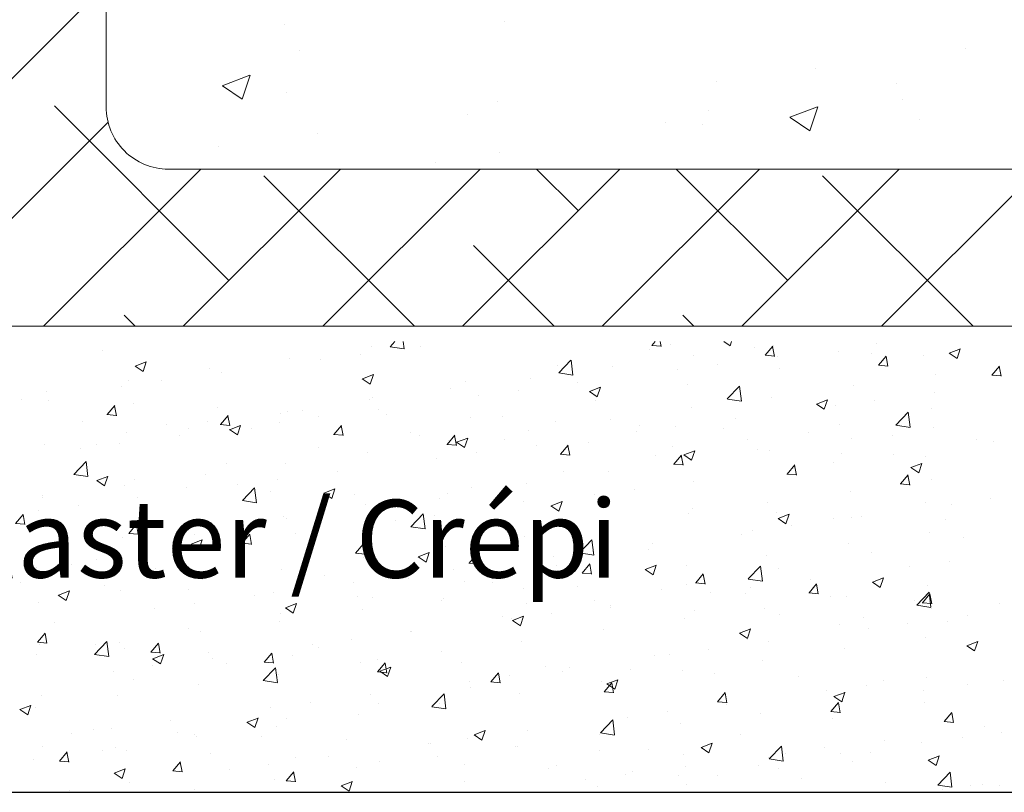
# Model space of a CAD drawing. Units: millimetres. Extents: x -650 to 1435, y 1013 to 1230.
# Drawn here: x 600 to 631, y 1060 to 1085 of the extents above; entities that cross this region are included whole.
import ezdxf

# ---------------------------------------------------------------- set-up
doc = ezdxf.new("R2010")
doc.units = ezdxf.units.MM
for name, color, linetype, lineweight in [('Lienen Montagebügel', 7, 'Continuous', 20), ('Lienen Ziegel', 7, 'Continuous', 15), ('Putz Sch', 252, 'Continuous', 20), ('Putznetz Sch', 254, 'Continuous', 15)]:
    doc.layers.add(name, color=color, linetype=linetype, lineweight=lineweight)

# ---------------------------------------------------------------- blocks, each defined once
blk = doc.blocks.new('Körper 19')
at = {"layer": 'Lienen Ziegel'}
for p, q in [((-1614.898, 1230.771), (-1614.898, 1211.666)), ((-1614.898, 1230.771), (-1614.898, 1211.666)), ((-1614.898, 1230.771), (-1614.898, 1211.666)), ((-1612.896, 1209.666), (-1571.898, 1209.666)), ((-1561.898, 1204.616), (-1664.898, 1204.616))]:
    blk.add_line(p, q, dxfattribs=at)
blk.add_arc((-1612.898, 1211.666), 2, 180, 270.0551, dxfattribs=at)
at = {"layer": 'Putznetz Sch'}
for p, q in [((-1625.887, 1204.616), (-1614.898, 1215.606)), ((-1609.167, 1214.332), (-1609.167, 1214.332)), ((-1609.167, 1214.332), (-1609.167, 1214.332)), ((-1602.087, 1214.419), (-1602.087, 1214.419)), ((-1602.087, 1214.419), (-1602.087, 1214.419)), ((-1608.683, 1213.467), (-1608.683, 1213.467)), ((-1608.683, 1213.467), (-1608.683, 1213.467)), ((-1587.276, 1213.539), (-1587.276, 1213.539)), ((-1587.276, 1213.539), (-1587.276, 1213.539)), ((-1611.168, 1212.348), (-1610.279, 1212.689)), ((-1611.168, 1212.348), (-1610.279, 1212.689)), ((-1610.528, 1211.916), (-1610.271, 1212.684)), ((-1610.528, 1211.916), (-1610.271, 1212.684)), ((-1592.086, 1212.905), (-1592.086, 1212.905)), ((-1592.086, 1212.905), (-1592.086, 1212.905)), ((-1611.161, 1212.344), (-1610.529, 1211.918)), ((-1611.161, 1212.344), (-1610.529, 1211.918)), ((-1595.265, 1212.487), (-1595.265, 1212.487)), ((-1595.265, 1212.487), (-1595.265, 1212.487)), ((-1589.503, 1212.43), (-1589.503, 1212.43)), ((-1589.503, 1212.43), (-1589.503, 1212.43)), ((-1609.102, 1212.128), (-1609.102, 1212.128)), ((-1609.102, 1212.128), (-1609.102, 1212.128)), ((-1602.322, 1211.842), (-1602.322, 1211.842)), ((-1602.322, 1211.842), (-1602.322, 1211.842)), ((-1589.306, 1211.899), (-1589.306, 1211.899)), ((-1589.306, 1211.899), (-1589.306, 1211.899)), ((-1610.948, 1206.086), (-1616.56, 1211.698)), ((-1603.286, 1211.431), (-1603.286, 1211.431)), ((-1603.286, 1211.431), (-1603.286, 1211.431)), ((-1595.543, 1211.555), (-1595.543, 1211.555)), ((-1595.543, 1211.555), (-1595.543, 1211.555)), ((-1592.917, 1211.331), (-1592.027, 1211.672)), ((-1592.917, 1211.331), (-1592.027, 1211.672)), ((-1592.277, 1210.899), (-1592.019, 1211.667)), ((-1592.277, 1210.899), (-1592.019, 1211.667)), ((-1621.397, 1204.616), (-1614.837, 1211.177)), ((-1596.91, 1211.158), (-1596.91, 1211.158)), ((-1596.91, 1211.158), (-1596.91, 1211.158)), ((-1595.721, 1211.086), (-1595.721, 1211.086)), ((-1595.721, 1211.086), (-1595.721, 1211.086)), ((-1592.909, 1211.327), (-1592.278, 1210.901)), ((-1592.909, 1211.327), (-1592.278, 1210.901)), ((-1588.763, 1211.269), (-1588.763, 1211.269)), ((-1588.763, 1211.269), (-1588.763, 1211.269)), ((-1608.096, 1210.798), (-1608.096, 1210.798)), ((-1608.096, 1210.798), (-1608.096, 1210.798)), ((-1611.275, 1210.379), (-1611.275, 1210.379)), ((-1611.275, 1210.379), (-1611.275, 1210.379)), ((-1602.241, 1210.192), (-1602.241, 1210.192)), ((-1602.241, 1210.192), (-1602.241, 1210.192)), ((-1604.316, 1209.887), (-1604.316, 1209.887)), ((-1604.316, 1209.887), (-1604.316, 1209.887)), ((-1616.907, 1204.616), (-1611.857, 1209.666)), ((-1612.417, 1204.616), (-1607.367, 1209.666)), ((-1607.927, 1204.616), (-1602.877, 1209.666)), ((-1603.437, 1204.616), (-1598.387, 1209.666)), ((-1599.722, 1208.331), (-1601.058, 1209.666)), ((-1598.946, 1204.616), (-1593.896, 1209.666)), ((-1592.987, 1206.086), (-1596.568, 1209.666)), ((-1594.456, 1204.616), (-1589.406, 1209.666)), ((-1589.966, 1204.616), (-1584.916, 1209.666)), ((-1604.988, 1204.616), (-1609.825, 1209.453)), ((-1587.028, 1204.616), (-1591.864, 1209.453)), ((-1600.498, 1204.616), (-1603.09, 1207.208)), ((-1613.968, 1204.616), (-1614.315, 1204.963)), ((-1596.008, 1204.616), (-1596.355, 1204.963))]:
    blk.add_line(p, q, dxfattribs=at)
blk = doc.blocks.new('Körper 21')
at = {"layer": 'Lienen Montagebügel'}
blk.add_blockref('Körper 19', (0, 0), dxfattribs=at)
at = {"layer": 'Lienen Ziegel'}
blk.add_blockref('Körper 19', (0, 0), dxfattribs=at)

msp = doc.modelspace()

# ---------------------------------------------------------------- linework, layer by layer
msp.add_line((552.564, 1060.149), (671.369, 1060.149))
at = {"layer": 'Putz Sch'}
for p, q in [((611.465, 1074.485), (611.624, 1074.65)), ((611.917, 1074.415), (611.89, 1074.65)), ((619.881, 1074.528), (619.984, 1074.65)), ((620.181, 1074.493), (620.152, 1074.65)), ((622.197, 1074.65), (622.395, 1074.516)), ((622.395, 1074.517), (622.44, 1074.65)), ((602.237, 1074.36), (602.237, 1074.36)), ((610.875, 1074.477), (610.875, 1074.477)), ((611.466, 1074.482), (611.917, 1074.412)), ((612.439, 1074.485), (612.439, 1074.485)), ((619.803, 1074.381), (619.803, 1074.381)), ((619.878, 1074.528), (620.182, 1074.501)), ((620.473, 1074.56), (620.473, 1074.56)), ((623.185, 1074.446), (623.185, 1074.446)), ((623.525, 1074.209), (623.77, 1074.501)), ((623.825, 1074.175), (623.766, 1074.493)), ((623.8, 1074.533), (623.8, 1074.533)), ((627.118, 1074.59), (627.118, 1074.59)), ((629.445, 1074.28), (629.8, 1074.416)), ((629.696, 1074.11), (629.799, 1074.417)), ((608.236, 1074.096), (608.236, 1074.096)), ((609.243, 1074.064), (609.243, 1074.064)), ((610.515, 1074.232), (610.515, 1074.232)), ((616.887, 1073.644), (617.282, 1074.056)), ((617.339, 1073.574), (617.283, 1074.056)), ((621.234, 1074.207), (621.234, 1074.207)), ((623.522, 1074.209), (623.825, 1074.183)), ((623.91, 1074.168), (623.91, 1074.168)), ((625.896, 1074.331), (625.896, 1074.331)), ((626.945, 1074.282), (626.945, 1074.282)), ((627.169, 1073.89), (627.414, 1074.182)), ((627.468, 1073.856), (627.41, 1074.174)), ((628.608, 1074.216), (628.608, 1074.216)), ((629.443, 1074.28), (629.696, 1074.109)), ((603.273, 1073.862), (603.526, 1073.692)), ((603.274, 1073.862), (603.63, 1073.998)), ((603.526, 1073.692), (603.629, 1073.999)), ((605.67, 1073.771), (605.67, 1073.771)), ((616.84, 1073.872), (616.84, 1073.872)), ((618.626, 1073.85), (618.626, 1073.85)), ((620.714, 1073.747), (620.714, 1073.747)), ((621.986, 1073.914), (621.986, 1073.914)), ((623.982, 1073.774), (623.982, 1073.774)), ((627.165, 1073.89), (627.469, 1073.864)), ((630.812, 1073.571), (631.057, 1073.863)), ((631.112, 1073.537), (631.053, 1073.855)), ((603.062, 1073.413), (603.062, 1073.413)), ((604.111, 1073.389), (604.111, 1073.389)), ((606.035, 1073.642), (606.035, 1073.642)), ((610.574, 1073.455), (610.826, 1073.285)), ((610.575, 1073.455), (610.931, 1073.591)), ((610.826, 1073.285), (610.929, 1073.592)), ((615.987, 1073.469), (615.987, 1073.469)), ((616.887, 1073.642), (617.339, 1073.571)), ((628.985, 1073.58), (628.985, 1073.58)), ((630.809, 1073.572), (631.113, 1073.545)), ((602.839, 1073.221), (602.839, 1073.221)), ((613.421, 1073.144), (613.421, 1073.144)), ((613.877, 1073.364), (613.877, 1073.364)), ((615.582, 1073.071), (615.582, 1073.071)), ((617.506, 1073.325), (617.506, 1073.325)), ((617.876, 1073.048), (618.231, 1073.185)), ((618.127, 1072.878), (618.23, 1073.185)), ((621.02, 1073.265), (621.02, 1073.265)), ((622.308, 1072.803), (622.704, 1073.216)), ((622.76, 1072.733), (622.704, 1073.215)), ((626.377, 1073.222), (626.377, 1073.222)), ((599.631, 1072.799), (599.631, 1072.799)), ((600.424, 1073.032), (600.424, 1073.032)), ((600.501, 1072.766), (600.501, 1072.766)), ((610.813, 1072.786), (610.813, 1072.786)), ((610.915, 1072.855), (610.915, 1072.855)), ((614.311, 1072.904), (614.311, 1072.904)), ((617.874, 1073.048), (618.127, 1072.878)), ((618.057, 1072.757), (618.057, 1072.757)), ((622.309, 1072.801), (622.761, 1072.731)), ((623.738, 1072.841), (623.738, 1072.841)), ((625.176, 1072.641), (625.532, 1072.778)), ((625.427, 1072.472), (625.53, 1072.779)), ((627.054, 1072.754), (627.054, 1072.754)), ((628.978, 1073.007), (628.978, 1073.007)), ((602.368, 1072.301), (602.613, 1072.592)), ((602.668, 1072.266), (602.609, 1072.585)), ((603.213, 1072.652), (603.213, 1072.652)), ((605.925, 1072.537), (605.925, 1072.537)), ((611.102, 1072.481), (611.102, 1072.481)), ((621.172, 1072.516), (621.172, 1072.516)), ((625.175, 1072.641), (625.427, 1072.471)), ((625.782, 1072.586), (625.782, 1072.586)), ((628.885, 1072.504), (628.885, 1072.504)), ((602.364, 1072.301), (602.668, 1072.274)), ((606.011, 1071.982), (606.256, 1072.274)), ((606.311, 1071.948), (606.252, 1072.266)), ((607.952, 1072.346), (607.952, 1072.346)), ((608.174, 1072.405), (608.174, 1072.405)), ((608.636, 1072.423), (608.636, 1072.423)), ((609.178, 1072.228), (609.178, 1072.228)), ((611.348, 1072.308), (611.348, 1072.308)), ((614.06, 1072.193), (614.06, 1072.193)), ((615.095, 1072.248), (615.095, 1072.248)), ((618.564, 1072.159), (618.564, 1072.159)), ((622.574, 1072.164), (622.574, 1072.164)), ((627.73, 1071.962), (628.125, 1072.375)), ((628.182, 1071.892), (628.126, 1072.374)), ((601.572, 1072.084), (601.572, 1072.084)), ((604.284, 1071.969), (604.284, 1071.969)), ((604.99, 1071.838), (604.99, 1071.838)), ((605.609, 1072.08), (605.609, 1072.08)), ((606.008, 1071.982), (606.312, 1071.955)), ((606.305, 1071.817), (606.558, 1071.646)), ((606.307, 1071.816), (606.662, 1071.953)), ((606.558, 1071.647), (606.661, 1071.954)), ((606.996, 1071.855), (606.996, 1071.855)), ((607.907, 1072.061), (607.907, 1072.061)), ((609.655, 1071.663), (609.9, 1071.955)), ((609.955, 1071.629), (609.896, 1071.947)), ((616.772, 1072.079), (616.772, 1072.079)), ((619.484, 1071.964), (619.484, 1071.964)), ((620.65, 1071.911), (620.65, 1071.911)), ((622.195, 1071.85), (622.195, 1071.85)), ((625.923, 1071.996), (625.923, 1071.996)), ((627.73, 1071.96), (628.182, 1071.89)), ((628.923, 1071.889), (628.923, 1071.889)), ((603, 1071.722), (603, 1071.722)), ((604.698, 1071.638), (604.698, 1071.638)), ((609.652, 1071.663), (609.955, 1071.637)), ((609.707, 1071.74), (609.707, 1071.74)), ((612.132, 1071.74), (612.132, 1071.74)), ((612.419, 1071.626), (612.419, 1071.626)), ((613.299, 1071.344), (613.544, 1071.636)), ((613.599, 1071.31), (613.54, 1071.628)), ((613.607, 1071.41), (613.963, 1071.546)), ((613.859, 1071.24), (613.962, 1071.547)), ((615.131, 1071.511), (615.131, 1071.511)), ((615.925, 1071.778), (615.925, 1071.778)), ((619.378, 1071.743), (619.378, 1071.743)), ((622.96, 1071.487), (622.96, 1071.487)), ((624.907, 1071.735), (624.907, 1071.735)), ((626.315, 1071.531), (626.315, 1071.531)), ((627.619, 1071.621), (627.619, 1071.621)), ((630.331, 1071.506), (630.331, 1071.506)), ((600.362, 1071.341), (600.362, 1071.341)), ((601.503, 1071.218), (601.503, 1071.218)), ((602.027, 1071.329), (602.027, 1071.329)), ((602.774, 1071.385), (602.774, 1071.385)), ((609.17, 1071.231), (609.17, 1071.231)), ((613.295, 1071.344), (613.599, 1071.318)), ((613.359, 1071.452), (613.359, 1071.452)), ((613.606, 1071.41), (613.859, 1071.239)), ((616.17, 1071.321), (616.17, 1071.321)), ((616.942, 1071.025), (617.187, 1071.317)), ((617.242, 1070.991), (617.183, 1071.31)), ((617.843, 1071.397), (617.843, 1071.397)), ((620.555, 1071.282), (620.555, 1071.282)), ((623.266, 1071.167), (623.266, 1071.167)), ((630.85, 1071.426), (630.85, 1071.426)), ((610.751, 1071.095), (610.751, 1071.095)), ((612.974, 1070.9), (612.974, 1070.9)), ((614.246, 1071.068), (614.246, 1071.068)), ((616.939, 1071.026), (617.243, 1070.999)), ((619.997, 1070.979), (619.997, 1070.979)), ((620.586, 1070.707), (620.831, 1070.999)), ((620.886, 1070.672), (620.827, 1070.991)), ((620.906, 1071.003), (621.159, 1070.833)), ((620.908, 1071.003), (621.264, 1071.139)), ((621.159, 1070.833), (621.262, 1071.14)), ((623.676, 1071.15), (623.676, 1071.15)), ((625.978, 1071.053), (625.978, 1071.053)), ((627.641, 1071.003), (627.641, 1071.003)), ((628.69, 1070.938), (628.69, 1070.938)), ((601.295, 1070.377), (601.691, 1070.79)), ((601.747, 1070.307), (601.691, 1070.789)), ((606.207, 1070.723), (606.207, 1070.723)), ((608.113, 1070.714), (608.113, 1070.714)), ((620.583, 1070.707), (620.886, 1070.68)), ((621.11, 1070.825), (621.11, 1070.825)), ((624.23, 1070.388), (624.475, 1070.68)), ((624.446, 1070.583), (624.446, 1070.583)), ((624.53, 1070.354), (624.471, 1070.672)), ((625.717, 1070.75), (625.717, 1070.75)), ((628.207, 1070.596), (628.46, 1070.426)), ((628.209, 1070.596), (628.564, 1070.732)), ((628.46, 1070.426), (628.563, 1070.733)), ((601.296, 1070.375), (601.748, 1070.305)), ((602.038, 1070.178), (602.394, 1070.314)), ((602.29, 1070.008), (602.393, 1070.315)), ((605.547, 1070.389), (605.547, 1070.389)), ((607.842, 1070.225), (607.842, 1070.225)), ((609.766, 1070.478), (609.766, 1070.478)), ((617.035, 1070.47), (617.035, 1070.47)), ((618.502, 1070.467), (618.502, 1070.467)), ((624.226, 1070.388), (624.53, 1070.361)), ((627.874, 1070.069), (628.118, 1070.361)), ((628.173, 1070.035), (628.115, 1070.353)), ((602.037, 1070.178), (602.29, 1070.008)), ((602.202, 1070.07), (602.202, 1070.07)), ((602.938, 1070.031), (602.938, 1070.031)), ((603.244, 1070.214), (603.244, 1070.214)), ((604.914, 1069.955), (604.914, 1069.955)), ((606.57, 1070.057), (606.57, 1070.057)), ((606.717, 1069.536), (607.113, 1069.949)), ((607.169, 1069.466), (607.113, 1069.948)), ((609.339, 1069.771), (609.695, 1069.908)), ((609.59, 1069.601), (609.693, 1069.908)), ((614.072, 1069.962), (614.072, 1069.962)), ((615.864, 1070.087), (615.864, 1070.087)), ((619.313, 1069.907), (619.313, 1069.907)), ((621.237, 1070.16), (621.237, 1070.16)), ((627.87, 1070.069), (628.174, 1070.043)), ((628.861, 1070.198), (628.861, 1070.198)), ((600.282, 1069.705), (600.282, 1069.705)), ((600.3, 1069.65), (600.3, 1069.65)), ((603.362, 1069.635), (603.362, 1069.635)), ((607.626, 1069.84), (607.626, 1069.84)), ((609.338, 1069.771), (609.59, 1069.601)), ((610.337, 1069.726), (610.337, 1069.726)), ((613.049, 1069.611), (613.049, 1069.611)), ((613.298, 1069.761), (613.298, 1069.761)), ((618.042, 1069.74), (618.042, 1069.74)), ((626.253, 1069.84), (626.253, 1069.84)), ((630.785, 1069.59), (630.785, 1069.59)), ((601.438, 1069.381), (601.438, 1069.381)), ((606.717, 1069.534), (607.169, 1069.464)), ((610.689, 1069.404), (610.689, 1069.404)), ((611.11, 1069.453), (611.11, 1069.453)), ((614.833, 1069.317), (614.833, 1069.317)), ((615.761, 1069.497), (615.761, 1069.497)), ((616.638, 1069.365), (616.891, 1069.194)), ((616.64, 1069.364), (616.995, 1069.501)), ((616.891, 1069.195), (616.994, 1069.502)), ((618.473, 1069.382), (618.473, 1069.382)), ((621.185, 1069.268), (621.185, 1069.268)), ((623.615, 1069.459), (623.615, 1069.459)), ((628.675, 1069.473), (628.675, 1069.473)), ((629.513, 1069.422), (629.513, 1069.422)), ((599.429, 1068.798), (599.674, 1069.09)), ((599.729, 1068.764), (599.67, 1069.082)), ((600.166, 1069.214), (600.166, 1069.214)), ((608.051, 1069.023), (608.051, 1069.023)), ((612.139, 1068.695), (612.534, 1069.108)), ((612.591, 1068.625), (612.534, 1069.108)), ((612.909, 1069.064), (612.909, 1069.064)), ((621.049, 1069.134), (621.049, 1069.134)), ((623.897, 1069.153), (623.897, 1069.153)), ((623.939, 1068.958), (624.191, 1068.787)), ((623.94, 1068.957), (624.296, 1069.094)), ((624.191, 1068.788), (624.294, 1069.095)), ((625.713, 1068.965), (625.713, 1068.965)), ((626.305, 1069), (626.305, 1069)), ((626.608, 1069.038), (626.608, 1069.038)), ((599.426, 1068.798), (599.729, 1068.772)), ((603.073, 1068.479), (603.317, 1068.771)), ((603.372, 1068.445), (603.314, 1068.764)), ((605.485, 1068.698), (605.485, 1068.698)), ((608.147, 1068.945), (608.147, 1068.945)), ((611.638, 1068.897), (611.638, 1068.897)), ((612.139, 1068.693), (612.591, 1068.623)), ((618.44, 1068.776), (618.44, 1068.776)), ((624.381, 1068.747), (624.381, 1068.747)), ((629.32, 1068.924), (629.32, 1068.924)), ((602.877, 1068.34), (602.877, 1068.34)), ((603.069, 1068.48), (603.373, 1068.453)), ((605.184, 1068.436), (605.184, 1068.436)), ((606.716, 1068.161), (606.961, 1068.453)), ((607.016, 1068.126), (606.957, 1068.445)), ((608.429, 1068.474), (608.429, 1068.474)), ((615.802, 1068.395), (615.802, 1068.395)), ((622.75, 1068.456), (622.75, 1068.456)), ((623.109, 1068.579), (623.109, 1068.579)), ((628.799, 1068.507), (628.799, 1068.507)), ((629.893, 1068.358), (629.893, 1068.358)), ((605.069, 1068.133), (605.322, 1067.962)), ((605.071, 1068.133), (605.426, 1068.269)), ((605.234, 1068.053), (605.234, 1068.053)), ((605.322, 1067.963), (605.425, 1068.27)), ((606.506, 1068.221), (606.506, 1068.221)), ((606.713, 1068.161), (607.017, 1068.134)), ((610.36, 1067.842), (610.605, 1068.134)), ((610.66, 1067.808), (610.601, 1068.126)), ((613.236, 1068.07), (613.236, 1068.07)), ((617.56, 1067.855), (617.956, 1068.267)), ((618.012, 1067.784), (617.956, 1068.267)), ((619.901, 1068.157), (619.901, 1068.157)), ((626.191, 1068.149), (626.191, 1068.149)), ((600.238, 1067.959), (600.238, 1067.959)), ((602.222, 1067.928), (602.222, 1067.928)), ((610.357, 1067.842), (610.66, 1067.815)), ((610.628, 1067.713), (610.628, 1067.713)), ((612.37, 1067.726), (612.623, 1067.556)), ((612.371, 1067.726), (612.727, 1067.862)), ((612.623, 1067.556), (612.726, 1067.863)), ((614.004, 1067.523), (614.249, 1067.815)), ((614.303, 1067.489), (614.245, 1067.807)), ((616.705, 1067.736), (616.705, 1067.736)), ((617.561, 1067.852), (618.012, 1067.782)), ((617.977, 1067.903), (617.977, 1067.903)), ((619.788, 1067.948), (619.788, 1067.948)), ((623.553, 1067.768), (623.553, 1067.768)), ((626.93, 1067.849), (626.93, 1067.849)), ((600.102, 1067.378), (600.102, 1067.378)), ((601.213, 1067.474), (601.213, 1067.474)), ((602.026, 1067.631), (602.026, 1067.631)), ((614, 1067.523), (614.304, 1067.497)), ((616.825, 1067.439), (616.825, 1067.439)), ((617.647, 1067.204), (617.892, 1067.496)), ((617.947, 1067.17), (617.888, 1067.488)), ((619.672, 1067.319), (620.028, 1067.455)), ((619.923, 1067.149), (620.026, 1067.456)), ((620.987, 1067.443), (620.987, 1067.443)), ((622.982, 1067.014), (623.377, 1067.426)), ((623.434, 1066.943), (623.378, 1067.426)), ((628.177, 1067.419), (628.177, 1067.419)), ((629.449, 1067.586), (629.449, 1067.586)), ((603.925, 1067.359), (603.925, 1067.359)), ((606.636, 1067.245), (606.636, 1067.245)), ((607.989, 1067.332), (607.989, 1067.332)), ((609.348, 1067.13), (609.348, 1067.13)), ((611.573, 1067.06), (611.573, 1067.06)), ((613.497, 1067.314), (613.497, 1067.314)), ((617.644, 1067.204), (617.948, 1067.178)), ((618.379, 1067.085), (618.379, 1067.085)), ((619.67, 1067.319), (619.923, 1067.149)), ((621.291, 1066.886), (621.536, 1067.177)), ((621.591, 1066.851), (621.532, 1067.17)), ((623.967, 1067.341), (623.967, 1067.341)), ((599.572, 1066.906), (599.572, 1066.906)), ((602.284, 1066.791), (602.284, 1066.791)), ((605.423, 1067.006), (605.423, 1067.006)), ((610.301, 1066.893), (610.301, 1066.893)), ((612.06, 1067.015), (612.06, 1067.015)), ((613.862, 1066.931), (613.862, 1066.931)), ((614.772, 1066.901), (614.772, 1066.901)), ((617.484, 1066.786), (617.484, 1066.786)), ((621.005, 1066.832), (621.005, 1066.832)), ((621.288, 1066.886), (621.591, 1066.859)), ((622.982, 1067.011), (623.434, 1066.941)), ((623.045, 1066.743), (623.045, 1066.743)), ((624.935, 1066.567), (625.18, 1066.859)), ((624.969, 1066.996), (624.969, 1066.996)), ((625.234, 1066.532), (625.176, 1066.851)), ((626.971, 1066.912), (627.224, 1066.742)), ((626.973, 1066.912), (627.328, 1067.049)), ((627.224, 1066.742), (627.327, 1067.049)), ((628.738, 1066.816), (628.738, 1066.816)), ((600.801, 1066.494), (601.054, 1066.324)), ((600.802, 1066.494), (601.158, 1066.631)), ((601.054, 1066.325), (601.157, 1066.632)), ((602.815, 1066.649), (602.815, 1066.649)), ((604.996, 1066.677), (604.996, 1066.677)), ((607.093, 1066.471), (607.093, 1066.471)), ((607.708, 1066.562), (607.708, 1066.562)), ((610.419, 1066.448), (610.419, 1066.448)), ((610.9, 1066.422), (610.9, 1066.422)), ((615.74, 1066.704), (615.74, 1066.704)), ((620.195, 1066.672), (620.195, 1066.672)), ((621.773, 1066.576), (621.773, 1066.576)), ((622.907, 1066.557), (622.907, 1066.557)), ((624.931, 1066.567), (625.235, 1066.54)), ((625.619, 1066.443), (625.619, 1066.443)), ((626.129, 1066.458), (626.129, 1066.458)), ((628.403, 1066.173), (628.799, 1066.585)), ((628.578, 1066.248), (628.823, 1066.54)), ((628.855, 1066.103), (628.799, 1066.585)), ((628.878, 1066.214), (628.819, 1066.532)), ((600.176, 1066.268), (600.176, 1066.268)), ((605.169, 1066.217), (605.169, 1066.217)), ((608.103, 1066.087), (608.459, 1066.224)), ((608.354, 1065.918), (608.457, 1066.225)), ((613.131, 1066.333), (613.131, 1066.333)), ((613.174, 1066.379), (613.174, 1066.379)), ((615.843, 1066.218), (615.843, 1066.218)), ((618.042, 1066.324), (618.042, 1066.324)), ((618.555, 1066.104), (618.555, 1066.104)), ((618.565, 1066.153), (618.565, 1066.153)), ((628.331, 1066.328), (628.331, 1066.328)), ((628.404, 1066.17), (628.856, 1066.1)), ((628.575, 1066.248), (628.879, 1066.222)), ((631.043, 1066.213), (631.043, 1066.213)), ((603.897, 1066.05), (603.897, 1066.05)), ((607.937, 1065.914), (607.937, 1065.914)), ((608.101, 1066.088), (608.354, 1065.917)), ((610.566, 1066.021), (610.566, 1066.021)), ((615.08, 1065.815), (615.08, 1065.815)), ((615.404, 1065.68), (615.759, 1065.817)), ((615.655, 1065.511), (615.758, 1065.818)), ((616.641, 1065.9), (616.641, 1065.9)), ((621.267, 1065.989), (621.267, 1065.989)), ((623.491, 1066.077), (623.491, 1066.077)), ((623.978, 1065.875), (623.978, 1065.875)), ((628.87, 1066.072), (628.87, 1066.072)), ((630.036, 1065.836), (630.036, 1065.836)), ((600.689, 1065.627), (600.689, 1065.627)), ((607.927, 1065.641), (607.927, 1065.641)), ((615.369, 1065.732), (615.369, 1065.732)), ((615.402, 1065.681), (615.655, 1065.51)), ((620.925, 1065.752), (620.925, 1065.752)), ((625.908, 1065.563), (625.908, 1065.563)), ((626.69, 1065.76), (626.69, 1065.76)), ((628.112, 1065.582), (628.112, 1065.582)), ((629.402, 1065.646), (629.402, 1065.646)), ((600.134, 1064.977), (600.379, 1065.269)), ((600.433, 1064.943), (600.375, 1065.261)), ((604.975, 1065.405), (604.975, 1065.405)), ((605.361, 1065.315), (605.361, 1065.315)), ((612.117, 1065.307), (612.117, 1065.307)), ((612.161, 1065.31), (612.161, 1065.31)), ((618.317, 1065.394), (618.317, 1065.394)), ((622.703, 1065.274), (622.955, 1065.103)), ((622.704, 1065.274), (623.06, 1065.41)), ((622.955, 1065.104), (623.058, 1065.411)), ((626.84, 1065.415), (626.84, 1065.415)), ((600.13, 1064.977), (600.434, 1064.951)), ((600.202, 1064.891), (600.202, 1064.891)), ((601.969, 1064.588), (602.365, 1065)), ((602.012, 1064.897), (602.012, 1064.897)), ((602.421, 1064.518), (602.365, 1065)), ((602.753, 1064.958), (602.753, 1064.958)), ((603.777, 1064.658), (604.022, 1064.95)), ((604.077, 1064.624), (604.018, 1064.942)), ((608.965, 1064.889), (608.965, 1064.889)), ((610.237, 1065.057), (610.237, 1065.057)), ((615.678, 1065.013), (615.678, 1065.013)), ((622.945, 1065.055), (622.945, 1065.055)), ((623.632, 1064.993), (623.632, 1064.993)), ((628.676, 1065.125), (628.676, 1065.125)), ((630.003, 1064.867), (630.256, 1064.697)), ((630.005, 1064.867), (630.361, 1065.003)), ((630.256, 1064.697), (630.359, 1065.004)), ((600.115, 1064.577), (600.115, 1064.577)), ((601.969, 1064.585), (602.421, 1064.515)), ((602.914, 1064.777), (602.914, 1064.777)), ((603.774, 1064.658), (604.078, 1064.632)), ((603.835, 1064.449), (604.19, 1064.585)), ((604.086, 1064.279), (604.189, 1064.586)), ((605.626, 1064.662), (605.626, 1064.662)), ((607.421, 1064.34), (607.666, 1064.631)), ((607.721, 1064.305), (607.662, 1064.624)), ((608.338, 1064.548), (608.338, 1064.548)), ((609.155, 1064.798), (609.155, 1064.798)), ((613.112, 1064.688), (613.112, 1064.688)), ((619.982, 1064.546), (619.982, 1064.546)), ((620.436, 1064.572), (620.436, 1064.572)), ((621.708, 1064.739), (621.708, 1064.739)), ((626.068, 1064.767), (626.068, 1064.767)), ((603.833, 1064.449), (604.086, 1064.279)), ((603.833, 1064.214), (603.833, 1064.214)), ((605.757, 1064.467), (605.757, 1064.467)), ((606.192, 1064.29), (606.192, 1064.29)), ((607.418, 1064.34), (607.721, 1064.313)), ((610.504, 1064.33), (610.504, 1064.33)), ((611.049, 1064.433), (611.049, 1064.433)), ((611.065, 1064.021), (611.31, 1064.313)), ((611.365, 1063.986), (611.306, 1064.305)), ((613.761, 1064.319), (613.761, 1064.319)), ((616.473, 1064.204), (616.473, 1064.204)), ((623.429, 1064.386), (623.429, 1064.386)), ((602.561, 1064.046), (602.561, 1064.046)), ((607.39, 1063.747), (607.786, 1064.159)), ((607.842, 1063.677), (607.786, 1064.159)), ((607.866, 1063.949), (607.866, 1063.949)), ((611.061, 1064.021), (611.365, 1063.994)), ((611.134, 1064.042), (611.386, 1063.872)), ((611.135, 1064.042), (611.491, 1064.179)), ((611.386, 1063.872), (611.489, 1064.179)), ((614.708, 1063.702), (614.953, 1063.994)), ((615.008, 1063.668), (614.949, 1063.986)), ((615.304, 1063.896), (615.304, 1063.896)), ((617.02, 1064.038), (617.02, 1064.038)), ((617.228, 1064.15), (617.228, 1064.15)), ((619.185, 1064.089), (619.185, 1064.089)), ((620.863, 1064.061), (620.863, 1064.061)), ((621.897, 1063.975), (621.897, 1063.975)), ((603.229, 1063.781), (603.229, 1063.781)), ((605.3, 1063.624), (605.3, 1063.624)), ((607.391, 1063.745), (607.843, 1063.674)), ((614.033, 1063.729), (614.033, 1063.729)), ((614.705, 1063.702), (615.009, 1063.676)), ((618.255, 1063.703), (618.255, 1063.703)), ((618.352, 1063.383), (618.597, 1063.675)), ((618.434, 1063.635), (618.687, 1063.465)), ((618.436, 1063.635), (618.792, 1063.772)), ((618.652, 1063.349), (618.593, 1063.667)), ((618.687, 1063.466), (618.79, 1063.773)), ((624.608, 1063.86), (624.608, 1063.86)), ((626.776, 1063.579), (626.776, 1063.579)), ((627.32, 1063.746), (627.32, 1063.746)), ((628.7, 1063.832), (628.7, 1063.832)), ((630.032, 1063.631), (630.032, 1063.631)), ((631.18, 1063.759), (631.18, 1063.759)), ((600.267, 1063.273), (600.267, 1063.273)), ((602.691, 1063.267), (602.691, 1063.267)), ((610.824, 1063.306), (610.824, 1063.306)), ((612.812, 1062.906), (613.208, 1063.318)), ((613.264, 1062.836), (613.208, 1063.318)), ((614.057, 1063.529), (614.057, 1063.529)), ((615.617, 1063.322), (615.617, 1063.322)), ((618.349, 1063.383), (618.652, 1063.357)), ((621.996, 1063.064), (622.241, 1063.356)), ((622.296, 1063.03), (622.237, 1063.348)), ((625.504, 1063.411), (625.504, 1063.411)), ((625.737, 1063.228), (626.092, 1063.365)), ((625.988, 1063.059), (626.091, 1063.366)), ((628.614, 1063.433), (628.614, 1063.433)), ((599.566, 1062.81), (599.922, 1062.947)), ((599.818, 1062.641), (599.921, 1062.948)), ((608.9, 1063.053), (608.9, 1063.053)), ((611.095, 1063.021), (611.095, 1063.021)), ((613.051, 1062.997), (613.051, 1062.997)), ((621.992, 1063.065), (622.296, 1063.038)), ((622.296, 1062.989), (622.296, 1062.989)), ((625.64, 1062.746), (625.884, 1063.038)), ((625.735, 1063.229), (625.988, 1063.058)), ((625.939, 1062.711), (625.88, 1063.03)), ((626.006, 1063.076), (626.006, 1063.076)), ((628.66, 1063.041), (628.66, 1063.041)), ((599.565, 1062.811), (599.818, 1062.64)), ((600.053, 1062.886), (600.053, 1062.886)), ((607.629, 1062.886), (607.629, 1062.886)), ((610.442, 1062.639), (610.442, 1062.639)), ((612.813, 1062.904), (613.264, 1062.834)), ((620.372, 1062.736), (620.372, 1062.736)), ((623.367, 1062.695), (623.367, 1062.695)), ((625.636, 1062.746), (625.94, 1062.719)), ((629.283, 1062.427), (629.528, 1062.719)), ((629.583, 1062.392), (629.524, 1062.711)), ((604.42, 1062.463), (604.42, 1062.463)), ((606.865, 1062.404), (607.118, 1062.233)), ((606.867, 1062.404), (607.223, 1062.54)), ((607.118, 1062.234), (607.221, 1062.541)), ((608.132, 1062.512), (608.132, 1062.512)), ((618.234, 1062.065), (618.629, 1062.478)), ((618.686, 1061.995), (618.63, 1062.477)), ((619.1, 1062.568), (619.1, 1062.568)), ((620.801, 1062.37), (620.801, 1062.37)), ((625.698, 1062.532), (625.698, 1062.532)), ((629.28, 1062.427), (629.583, 1062.4)), ((601.225, 1062.043), (601.225, 1062.043)), ((601.925, 1062.181), (601.925, 1062.181)), ((602.496, 1062.21), (602.496, 1062.21)), ((604.637, 1062.066), (604.637, 1062.066)), ((605.169, 1062.003), (605.169, 1062.003)), ((607.804, 1062.258), (607.804, 1062.258)), ((614.166, 1061.997), (614.419, 1061.827)), ((614.168, 1061.997), (614.523, 1062.133)), ((614.419, 1061.827), (614.522, 1062.134)), ((615.892, 1062.146), (615.892, 1062.146)), ((618.193, 1062.012), (618.193, 1062.012)), ((618.234, 1062.063), (618.686, 1061.993)), ((622.735, 1062.024), (622.735, 1062.024)), ((630.572, 1062.251), (630.572, 1062.251)), ((631.118, 1062.068), (631.118, 1062.068)), ((605.238, 1061.933), (605.238, 1061.933)), ((607.348, 1061.952), (607.348, 1061.952)), ((610.06, 1061.837), (610.06, 1061.837)), ((612.696, 1061.725), (612.696, 1061.725)), ((612.772, 1061.723), (612.772, 1061.723)), ((613.968, 1061.893), (613.968, 1061.893)), ((621.468, 1061.59), (621.824, 1061.726)), ((621.719, 1061.42), (621.822, 1061.727)), ((627.363, 1061.829), (627.363, 1061.829)), ((628.552, 1061.742), (628.552, 1061.742)), ((629.878, 1061.925), (629.878, 1061.925)), ((600.284, 1061.613), (600.284, 1061.613)), ((600.839, 1061.156), (601.083, 1061.448)), ((601.138, 1061.122), (601.08, 1061.44)), ((602.207, 1061.495), (602.207, 1061.495)), ((602.63, 1061.575), (602.63, 1061.575)), ((602.996, 1061.499), (602.996, 1061.499)), ((605.708, 1061.384), (605.708, 1061.384)), ((615.484, 1061.608), (615.484, 1061.608)), ((615.555, 1061.631), (615.555, 1061.631)), ((618.196, 1061.494), (618.196, 1061.494)), ((619.773, 1061.515), (619.773, 1061.515)), ((620.907, 1061.379), (620.907, 1061.379)), ((621.467, 1061.59), (621.719, 1061.42)), ((623.655, 1061.224), (624.051, 1061.637)), ((624.107, 1061.154), (624.051, 1061.637)), ((624.168, 1061.408), (624.168, 1061.408)), ((625.439, 1061.575), (625.439, 1061.575)), ((625.944, 1061.385), (625.944, 1061.385)), ((626.915, 1061.417), (626.915, 1061.417)), ((599.991, 1061.195), (599.991, 1061.195)), ((600.835, 1061.156), (601.139, 1061.13)), ((604.482, 1060.837), (604.727, 1061.129)), ((604.782, 1060.803), (604.723, 1061.121)), ((607.564, 1061.05), (607.564, 1061.05)), ((608.419, 1061.27), (608.419, 1061.27)), ((609.488, 1061.303), (609.488, 1061.303)), ((611.131, 1061.155), (611.131, 1061.155)), ((612.989, 1061.306), (612.989, 1061.306)), ((613.843, 1061.04), (613.843, 1061.04)), ((623.619, 1061.264), (623.619, 1061.264)), ((623.656, 1061.222), (624.107, 1061.152)), ((626.331, 1061.15), (626.331, 1061.15)), ((628.767, 1061.183), (629.02, 1061.013)), ((628.769, 1061.183), (629.125, 1061.32)), ((629.02, 1061.013), (629.123, 1061.32)), ((602.597, 1060.765), (602.85, 1060.595)), ((602.599, 1060.765), (602.954, 1060.902)), ((602.85, 1060.595), (602.953, 1060.902)), ((604.479, 1060.837), (604.783, 1060.811)), ((606.292, 1060.882), (606.292, 1060.882)), ((608.126, 1060.518), (608.371, 1060.81)), ((608.426, 1060.484), (608.367, 1060.803)), ((610.381, 1060.948), (610.381, 1060.948)), ((616.555, 1060.926), (616.555, 1060.926)), ((616.81, 1061.007), (616.81, 1061.007)), ((619.035, 1060.732), (619.035, 1060.732)), ((619.267, 1060.811), (619.267, 1060.811)), ((620.959, 1060.985), (620.959, 1060.985)), ((623.306, 1061.004), (623.306, 1061.004)), ((623.953, 1060.908), (623.953, 1060.908)), ((629.043, 1061.035), (629.043, 1061.035)), ((629.077, 1060.384), (629.472, 1060.796)), ((629.529, 1060.313), (629.473, 1060.796)), ((603.084, 1060.46), (603.084, 1060.46)), ((607.742, 1060.567), (607.742, 1060.567)), ((608.123, 1060.519), (608.426, 1060.492)), ((609.899, 1060.358), (610.255, 1060.495)), ((610.15, 1060.189), (610.253, 1060.496)), ((613.848, 1060.498), (613.848, 1060.498)), ((617.764, 1060.565), (617.764, 1060.565)), ((620.74, 1060.679), (620.74, 1060.679)), ((621.979, 1060.697), (621.979, 1060.697)), ((624.69, 1060.582), (624.69, 1060.582)), ((627.402, 1060.467), (627.402, 1060.467)), ((630.507, 1060.415), (630.507, 1060.415)), ((601.16, 1060.206), (601.16, 1060.206)), ((605.176, 1060.242), (605.176, 1060.242)), ((609.898, 1060.359), (610.15, 1060.188)), ((618.131, 1060.321), (618.131, 1060.321)), ((620.99, 1060.4), (620.99, 1060.4)), ((629.077, 1060.381), (629.529, 1060.311)), ((629.235, 1060.247), (629.235, 1060.247)), ((630.114, 1060.353), (630.114, 1060.353)), ((631.057, 1060.376), (631.057, 1060.376))]:
    msp.add_line(p, q, dxfattribs=at)

# ---------------------------------------------------------------- block references
at = {"layer": 'Lienen Ziegel'}
msp.add_blockref('Körper 21', (2217.236, -129.466), dxfattribs=at)

# ---------------------------------------------------------------- texts
at = {"insert": (569.249, 1069.556), "char_height": 2.5, "width": 200.79736, "attachment_point": 1}
msp.add_mtext('Putz / Intonaco / Plaster / Crépi', dxfattribs=at)

doc.saveas('drawing.dxf')
